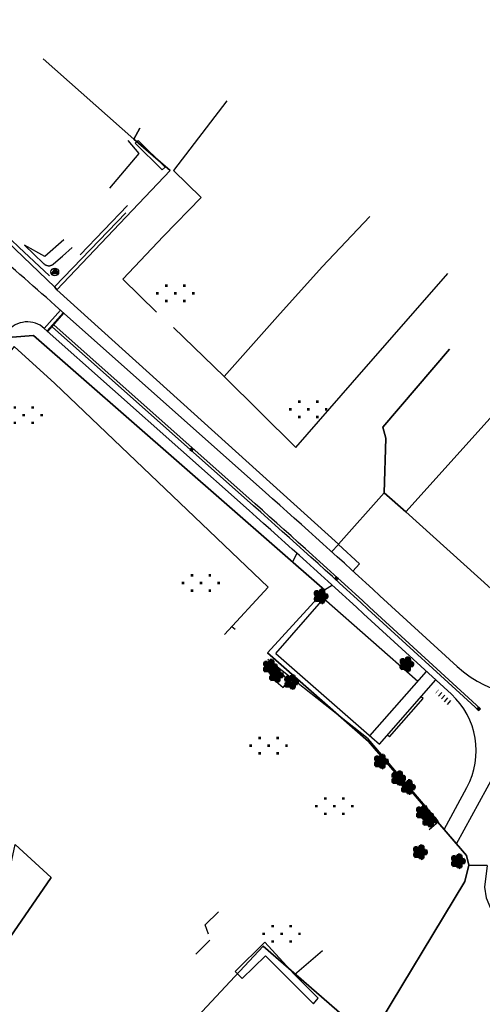
# Model space of a CAD drawing. Units: metres. Extents: x 4463578 to 4463994, y 5965078 to 5965480.
# Drawn here: x 4463795 to 4463885, y 5965241 to 5965434 of the extents above; entities that cross this region are included whole.
import ezdxf

# ---------------------------------------------------------------- set-up
doc = ezdxf.new("R2010")
doc.units = ezdxf.units.M
doc.header["$LTSCALE"] = 0.5
doc.header["$MEASUREMENT"] = 0
doc.linetypes.add('0', pattern=[100, 100, 0])
doc.linetypes.add('AUSGEZOGEN', pattern=[0])
doc.layers.get('0').update_dxf_attribs({"color": 4, "linetype": 'CONTINUOUS'})
for name, color, linetype in [('BAUWAS_Hauspumpstation', 10, 'CONTINUOUS'), ('ITS-STR-ABLAUF', 2, 'CONTINUOUS'), ('ITS-Var1-STR-STR', 2, 'AUSGEZOGEN'), ('T-SONST-BOESCH', 4, '0'), ('T-SONST-HECKE', 4, '23'), ('T-SONST-VEGET', 4, '0'), ('T-SONST-ZAUN', 4, '21'), ('xref_Flurkarte$0$Flurstücksgrenzen', 140, 'CONTINUOUS')]:
    doc.layers.add(name, color=color, linetype=linetype)
doc.layers.get('0').off()
doc.linetypes.add('21', pattern='A,1.9,[1,richtlinie.shx,S=1,R=0,X=0,Y=0],1.9', length=3.8)
doc.linetypes.add('23', pattern='A,1.6,[4,richtlinie.shx,S=1,R=0,X=0,Y=0],3.2,[5,richtlinie.shx,S=1,R=0,X=0,Y=0],1.6', length=6.4)

# ---------------------------------------------------------------- blocks, each defined once
blk = doc.blocks.new('T-grue')
for p, q in [((-3.625, 0.1875), (-3.625, -0.25)), ((-3.375, 0.1875), (-3.375, -0.25)), ((-1.875, 1.6875), (-1.875, 1.25)), ((-1.625, 1.6875), (-1.625, 1.25)), ((-0.125, 0.1875), (-0.125, -0.25)), ((0.125, 0.1875), (0.125, -0.25)), ((1.625, 1.6875), (1.625, 1.25)), ((1.875, 1.6875), (1.875, 1.25)), ((3.375, 0.1875), (3.375, -0.25)), ((3.625, 0.1875), (3.625, -0.25)), ((-1.875, -1.3125), (-1.875, -1.75)), ((-1.625, -1.3125), (-1.625, -1.75)), ((1.625, -1.3125), (1.625, -1.75)), ((1.875, -1.3125), (1.875, -1.75))]:
    blk.add_line(p, q)
blk = doc.blocks.new('HPS')
h = blk.add_hatch(color=256)
edge = h.paths.add_edge_path()
edge.add_line((0, 1.5), (1.18, -0.93))
edge.add_line((1.18, -0.93), (-1.18, -0.93))
edge.add_line((-1.18, -0.93), (0, 1.5))
for p, q in [((0, 1.5), (-1.18, -0.93)), ((0, 1.5), (1.18, -0.93)), ((-1.18, -0.93), (1.18, -0.93))]:
    blk.add_line(p, q)
blk.add_circle((0, 0), 1.5)

msp = doc.modelspace()

# ---------------------------------------------------------------- hatches: boundary and pattern name
at = {"layer": 'ITS-Var1-STR-STR'}
h = msp.add_hatch(dxfattribs=at)
h.set_pattern_fill('ANSI31', color=61)
h.set_pattern_definition([(4.74605, (4463777.06863, 5965384.658), (-0.01034244, 0.1245714), [])])
h.paths.add_polyline_path([(4463854.71, 5965320.66, 1.080609), (4463854.71, 5965321.88, 1.080609), (4463853.54, 5965322.26, 1.080609), (4463852.82, 5965321.27, 1.080609), (4463853.54, 5965320.28, 1.080609)])
h.paths.add_polyline_path([(4463853.83, 5965321.3, -1), (4463853.9, 5965321.24, -1)], flags=16)
h = msp.add_hatch(dxfattribs=at)
h.set_pattern_fill('ANSI31', color=61)
h.set_pattern_definition([(4.74605, (4463793.85363, 5965371.354), (-0.01034244, 0.1245714), [])])
h.paths.add_polyline_path([(4463871.49, 5965307.35, 1.080609), (4463871.49, 5965308.58, 1.080609), (4463870.33, 5965308.96, 1.080609), (4463869.61, 5965307.97, 1.080609), (4463870.33, 5965306.97, 1.080609)])
h.paths.add_polyline_path([(4463870.61, 5965308, -1), (4463870.68, 5965307.94, -1)], flags=16)
h = msp.add_hatch(dxfattribs=at)
h.set_pattern_fill('ANSI31', color=61)
h.set_pattern_definition([(4.74605, (4463767.14563, 5965370.882), (-0.01034244, 0.1245714), [])])
h.paths.add_polyline_path([(4463844.79, 5965306.88, 1.080609), (4463844.79, 5965308.11, 1.080609), (4463843.62, 5965308.49, 1.080609), (4463842.9, 5965307.49, 1.080609), (4463843.62, 5965306.5, 1.080609)])
h.paths.add_polyline_path([(4463843.91, 5965307.52, -1), (4463843.98, 5965307.46, -1)], flags=16)
h = msp.add_hatch(dxfattribs=at)
h.set_pattern_fill('ANSI31', color=61)
h.set_pattern_definition([(4.74605, (4463768.32763, 5965369.225), (-0.01034244, 0.1245714), [])])
h.paths.add_polyline_path([(4463845.97, 5965305.22, 1.080609), (4463845.97, 5965306.45, 1.080609), (4463844.8, 5965306.83, 1.080609), (4463844.08, 5965305.84, 1.080609), (4463844.8, 5965304.84, 1.080609)])
h.paths.add_polyline_path([(4463845.09, 5965305.87, -1), (4463845.16, 5965305.81, -1)], flags=16)
h = msp.add_hatch(dxfattribs=at)
h.set_pattern_fill('ANSI31', color=61)
h.set_pattern_definition([(4.74605, (4463771.28963, 5965367.887), (-0.01034244, 0.1245714), [])])
h.paths.add_polyline_path([(4463848.93, 5965303.89, 1.080609), (4463848.93, 5965305.11, 1.080609), (4463847.76, 5965305.49, 1.080609), (4463847.04, 5965304.5, 1.080609), (4463847.76, 5965303.51, 1.080609)])
h.paths.add_polyline_path([(4463848.05, 5965304.53, -1), (4463848.12, 5965304.47, -1)], flags=16)
h = msp.add_hatch(dxfattribs=at)
h.set_pattern_fill('ANSI31', color=61)
h.set_pattern_definition([(4.74605, (4463788.87163, 5965352.344), (-0.01034244, 0.1245714), [])])
h.paths.add_polyline_path([(4463866.51, 5965288.34, 1.080609), (4463866.51, 5965289.57, 1.080609), (4463865.34, 5965289.95, 1.080609), (4463864.62, 5965288.96, 1.080609), (4463865.34, 5965287.96, 1.080609)])
h.paths.add_polyline_path([(4463865.63, 5965288.99, -1), (4463865.7, 5965288.93, -1)], flags=16)
h = msp.add_hatch(dxfattribs=at)
h.set_pattern_fill('ANSI31', color=61)
h.set_pattern_definition([(4.74605, (4463792.24809, 5965349.09973), (-0.01034244, 0.1245714), [])])
h.paths.add_polyline_path([(4463869.89, 5965285.1, 1.080609), (4463869.89, 5965286.33, 1.080609), (4463868.72, 5965286.7, 1.080609), (4463868, 5965285.71, 1.080609), (4463868.72, 5965284.72, 1.080609)])
h.paths.add_polyline_path([(4463869.01, 5965285.74, -1), (4463869.08, 5965285.68, -1)], flags=16)
h = msp.add_hatch(dxfattribs=at)
h.set_pattern_fill('ANSI31', color=61)
h.set_pattern_definition([(4.74605, (4463794.14947, 5965347.34931), (-0.01034244, 0.1245714), [])])
h.paths.add_polyline_path([(4463871.79, 5965283.35, 1.080609), (4463871.79, 5965284.57, 1.080609), (4463870.62, 5965284.95, 1.080609), (4463869.9, 5965283.96, 1.080609), (4463870.62, 5965282.97, 1.080609)])
h.paths.add_polyline_path([(4463870.91, 5965283.99, -1), (4463870.98, 5965283.93, -1)], flags=16)
h = msp.add_hatch(dxfattribs=at)
h.set_pattern_fill('ANSI31', color=61)
h.set_pattern_definition([(4.74605, (4463797.08993, 5965342.34749), (-0.01034244, 0.1245714), [])])
h.paths.add_polyline_path([(4463874.73, 5965278.35, 1.080609), (4463874.73, 5965279.57, 1.080609), (4463873.56, 5965279.95, 1.080609), (4463872.84, 5965278.96, 1.080609), (4463873.56, 5965277.97, 1.080609)])
h.paths.add_polyline_path([(4463873.85, 5965278.99, -1), (4463873.92, 5965278.93, -1)], flags=16)
h = msp.add_hatch(dxfattribs=at)
h.set_pattern_fill('ANSI31', color=61)
h.set_pattern_definition([(4.74605, (4463798.32172, 5965340.89026), (-0.01034244, 0.1245714), [])])
h.paths.add_polyline_path([(4463875.96, 5965276.89, 1.080609), (4463875.96, 5965278.12, 1.080609), (4463874.79, 5965278.5, 1.080609), (4463874.07, 5965277.5, 1.080609), (4463874.79, 5965276.51, 1.080609)])
h.paths.add_polyline_path([(4463875.08, 5965277.53, -1), (4463875.15, 5965277.47, -1)], flags=16)
h = msp.add_hatch(dxfattribs=at)
h.set_pattern_fill('ANSI31', color=61)
h.set_pattern_definition([(4.74605, (4463796.50942, 5965334.61462), (-0.01034244, 0.1245714), [])])
h.paths.add_polyline_path([(4463874.15, 5965270.61, 1.080609), (4463874.15, 5965271.84, 1.080609), (4463872.98, 5965272.22, 1.080609), (4463872.26, 5965271.23, 1.080609), (4463872.98, 5965270.23, 1.080609)])
h.paths.add_polyline_path([(4463873.27, 5965271.26, -1), (4463873.34, 5965271.2, -1)], flags=16)
h = msp.add_hatch(dxfattribs=at)
h.set_pattern_fill('ANSI31', color=61)
h.set_pattern_definition([(4.74605, (4463803.92563, 5965332.856), (-0.01034244, 0.1245714), [])])
h.paths.add_polyline_path([(4463881.57, 5965268.85, 1.080609), (4463881.57, 5965270.08, 1.080609), (4463880.4, 5965270.46, 1.080609), (4463879.68, 5965269.47, 1.080609), (4463880.4, 5965268.48, 1.080609)])
h.paths.add_polyline_path([(4463880.69, 5965269.5, -1), (4463880.76, 5965269.44, -1)], flags=16)

# ---------------------------------------------------------------- linework, layer by layer
at = {"layer": 'ITS-STR-ABLAUF'}
for p, q in [((4463828.29, 5965349.96), (4463828.62, 5965350.34)), ((4463828.29, 5965349.96), (4463828.67, 5965349.63)), ((4463828.62, 5965350.34), (4463829, 5965350.01)), ((4463828.67, 5965349.63), (4463829, 5965350.01)), ((4463856.61, 5965324.65), (4463856.94, 5965325.02)), ((4463856.61, 5965324.65), (4463856.98, 5965324.32)), ((4463856.94, 5965325.02), (4463857.31, 5965324.69)), ((4463856.94, 5965325.02), (4463857.32, 5965324.69)), ((4463856.98, 5965324.32), (4463857.31, 5965324.69)), ((4463884.43, 5965299.21), (4463884.76, 5965299.57)), ((4463884.43, 5965299.21), (4463884.79, 5965298.87)), ((4463884.76, 5965299.57), (4463885.13, 5965299.24)), ((4463884.79, 5965298.87), (4463885.13, 5965299.24))]:
    msp.add_line(p, q, dxfattribs=at)
for points in [[(4463828.62, 5965350.34), (4463828.29, 5965349.96), (4463829, 5965350.01), (4463828.67, 5965349.63)], [(4463856.94, 5965325.02), (4463856.61, 5965324.65), (4463857.31, 5965324.69), (4463856.98, 5965324.32)], [(4463884.76, 5965299.57), (4463884.43, 5965299.21), (4463885.13, 5965299.24), (4463884.79, 5965298.87)]]:
    msp.add_solid(points, dxfattribs=at)
at = {"layer": 'ITS-Var1-STR-STR'}
for p, q in [((4463799.78, 5965373.62), (4463802.94, 5965377.17)), ((4463800.34, 5965373.13), (4463803.5, 5965376.68)), ((4463843.05, 5965341.53), (4463801.89, 5965378.1)), ((4463839.9, 5965337.98), (4463799.78, 5965373.62)), ((4463857.32, 5965331.38), (4463856, 5965329.92)), ((4463857.32, 5965331.38), (4463861.48, 5965327.6)), ((4463849.22, 5965329.65), (4463848.35, 5965327.89)), ((4463854.64, 5965322.39), (4463848.35, 5965327.89)), ((4463861.48, 5965327.6), (4463860.16, 5965326.15)), ((4463856.16, 5965323.37), (4463854.64, 5965322.39)), ((4463845.08, 5965310.05), (4463854.46, 5965320.78)), ((4463854.46, 5965320.78), (4463872.9, 5965304.65)), ((4463865.46, 5965321.32), (4463880.54, 5965307.51)), ((4463862.26, 5965317.81), (4463879.43, 5965302.09)), ((4463845.08, 5965310.05), (4463863.89, 5965293.59)), ((4463863.51, 5965293.92), (4463874.56, 5965306.54)), ((4463865.39, 5965292.28), (4463876.4, 5965304.86)), ((4463873.92, 5965301.26), (4463873.54, 5965301.59)), ((4463867.33, 5965293.73), (4463873.92, 5965301.26)), ((4463867.33, 5965293.73), (4463866.96, 5965294.06)), ((4463863.89, 5965293.59), (4463865.39, 5965292.28)), ((4463880.44, 5965272.8), (4463887.91, 5965286.51)), ((4463878, 5965275.64), (4463882.47, 5965283.85)), ((4463878, 5965275.64), (4463880.44, 5965272.8))]:
    msp.add_line(p, q, dxfattribs=at)
at = {"layer": 'ITS-Var1-STR-STR', "color": 1}
msp.add_line((4463800.46, 5965373.02), (4463803.62, 5965376.57), dxfattribs=at)
at = {"layer": 'ITS-Var1-STR-STR', "color": 7}
for p, q in [((4463840.73, 5965338.92), (4463801.29, 5965373.95)), ((4463841.06, 5965339.29), (4463801.62, 5965374.33)), ((4463863.44, 5965319.1), (4463885.13, 5965299.24)), ((4463863.1, 5965318.73), (4463884.79, 5965298.87)), ((4463867.49, 5965314.72), (4463867.49, 5965314.72)), ((4463885.13, 5965299.24), (4463884.79, 5965298.87))]:
    msp.add_line(p, q, dxfattribs=at)
at = {"layer": 'ITS-Var1-STR-STR', "color": 6, "linetype": 'Continuous'}
for p, q in [((4463876.9, 5965301.69), (4463877.57, 5965302.43)), ((4463877.49, 5965301.15), (4463878.16, 5965301.89)), ((4463878.08, 5965300.61), (4463878.75, 5965301.35)), ((4463878.67, 5965300.07), (4463879.34, 5965300.81))]:
    msp.add_line(p, q, dxfattribs=at)
at = {"layer": 'ITS-Var1-STR-STR', "const_width": 0.15}
msp.add_lwpolyline([(4463865.37, 5965311.23), (4463872.9, 5965304.65), (4463863.51, 5965293.92)], dxfattribs=at)
at = {"layer": 'ITS-Var1-STR-STR', "color": 6, "linetype": 'Continuous', "const_width": 0.1}
for points in [[(4463876.31, 5965302.23), (4463876.98, 5965302.97)], [(4463876.9, 5965301.69), (4463877.57, 5965302.43)], [(4463877.49, 5965301.15), (4463878.16, 5965301.89)], [(4463878.08, 5965300.61), (4463878.75, 5965301.35)], [(4463878.67, 5965300.07), (4463879.34, 5965300.81)]]:
    msp.add_lwpolyline(points, dxfattribs=at)
at = {"layer": 'ITS-Var1-STR-STR'}
for centre, radius, start, end in [((4463136.13, 5964628.76), 1002.38, 48.38011, 50.47684), ((4463796.46, 5965369.89), 5, 48.3801, 141.4376), ((4462513.1, 5963844.62), 2002.38, 47.51644, 48.38011), ((4462513.1, 5963844.62), 1997.62, 47.51644, 48.38011), ((4463895.82, 5965324.2), 22.62, 227.5164, 292.3507), ((4463869.3, 5965291.02), 15, 331.4212, 47.5164)]:
    msp.add_arc(centre, radius, start, end, dxfattribs=at)
at = {"layer": 'ITS-Var1-STR-STR', "color": 7}
for radius in [1998.88, 1999.38]:
    msp.add_arc((4462513.1, 5963844.62), radius, 47.51644, 48.38011, dxfattribs=at)
at = {"layer": 'T-SONST-BOESCH'}
msp.add_lwpolyline([(4463803.62, 5965390.93), (4463799.89, 5965387.66), (4463795.88, 5965389.92)], dxfattribs=at)
msp.add_lwpolyline([(4463795.88, 5965389.92), (4463797.76, 5965388.12), (4463799.63, 5965386.31, 0.181466), (4463800.64, 5965385.88, 0.195368), (4463801.6, 5965386.22), (4463803.36, 5965387.77), (4463805.23, 5965389.43)], format="xyb", dxfattribs=at)
at = {"layer": 'T-SONST-HECKE', "linetype": 'AUSGEZOGEN'}
msp.add_line((4463806.79, 5965388), (4463816.05, 5965397.63), dxfattribs=at)
msp.add_lwpolyline([(4463823.41, 5965405.16), (4463822.87, 5965404.61), (4463817.57, 5965409.86), (4463818.13, 5965410.38)], close=True, dxfattribs=at)
for points in [[(4463790.6, 5965396.94), (4463788.73, 5965395.26), (4463794.82, 5965389.53), (4463800.79, 5965383.92)], [(4463842.96, 5965253.55), (4463837.14, 5965247.87), (4463838.53, 5965246.49), (4463843.08, 5965250.93), (4463852.44, 5965241.54), (4463853.36, 5965242.63), (4463848.6, 5965247.37), (4463842.96, 5965253.55)]]:
    msp.add_lwpolyline(points, dxfattribs=at)
at = {"layer": 'T-SONST-ZAUN', "linetype": 'AUSGEZOGEN'}
msp.add_line((4463836.5, 5965315.33), (4463837.1, 5965314.81), dxfattribs=at)
for points in [[(4463835.47, 5965418.11), (4463825.04, 5965404.52), (4463830.46, 5965399.23), (4463823.09, 5965391.68), (4463815.17, 5965383.25), (4463821.74, 5965376.82)], [(4463816.13, 5965410.36), (4463818.3, 5965407.8), (4463812.54, 5965401.02)], [(4463801.87, 5965381.78), (4463815.73, 5965396.24)], [(4463834.95, 5965364.22), (4463845.42, 5965375.93), (4463854.15, 5965385.68), (4463863.46, 5965395.5)], [(4463825.03, 5965373.8), (4463834.95, 5965364.22), (4463849.02, 5965350.35), (4463860.11, 5965363.02), (4463878.77, 5965384.36)], [(4463835.03, 5965313.74), (4463843.58, 5965323.01), (4463801.83, 5965362.84), (4463793.9, 5965370.09), (4463786.35, 5965360.61)], [(4463875.08, 5965275.62), (4463876.92, 5965277.19), (4463863.17, 5965293.37), (4463843.51, 5965308.86)], [(4463831.91, 5965255.15), (4463831.25, 5965256.96), (4463833.84, 5965259.48)], [(4463829.44, 5965251.2), (4463832.18, 5965253.94)], [(4463854.2, 5965251.86), (4463848.74, 5965247.22)]]:
    msp.add_lwpolyline(points, dxfattribs=at)
msp.add_lwpolyline([(4463846.52, 5965303.41), (4463847.68, 5965304.74), (4463846.33, 5965305.92), (4463845.18, 5965304.57)], close=True, dxfattribs=at)
at = {"layer": 'xref_Flurkarte$0$Flurstücksgrenzen', "linetype": 'Continuous'}
for points in [[(4463817.29, 5965410.6, 0), (4463824.43, 5965404.53, 0), (4463802.21, 5965381.16, 0), (4463801.81, 5965381.67, 0), (4463769.14, 5965412.94, 0), (4463788.8, 5965433.99, 0)], [(4463799.55, 5965426.32, 0), (4463817.29, 5965410.6, 0)], [(4463818.48, 5965412.8, 0), (4463817.29, 5965410.6, 0), (4463799.55, 5965426.32, 0)], [(4463769.14, 5965412.94, 0), (4463801.81, 5965381.67, 0), (4463802.21, 5965381.16, 0), (4463857.33, 5965331.39, 0), (4463866.31, 5965341.47, 0), (4463870.52, 5965337.76, 0), (4463906.59, 5965305.23, 0)], [(4463769.14, 5965412.94, 0), (4463801.81, 5965381.67, 0), (4463802.21, 5965381.16, 0), (4463857.33, 5965331.39, 0), (4463866.31, 5965341.47, 0), (4463870.52, 5965337.76, 0), (4463906.59, 5965305.23, 0)], [(4463769.14, 5965412.94, 0), (4463801.81, 5965381.67, 0), (4463802.21, 5965381.16, 0), (4463857.33, 5965331.39, 0), (4463866.31, 5965341.47, 0), (4463870.52, 5965337.76, 0), (4463906.59, 5965305.23, 0)], [(4463879.1, 5965369.53, 0), (4463866.02, 5965354.28, 0), (4463866.61, 5965352.12, 0), (4463866.31, 5965341.47, 0), (4463857.33, 5965331.39, 0), (4463802.21, 5965381.16, 0), (4463824.43, 5965404.53, 0), (4463817.29, 5965410.6, 0), (4463818.48, 5965412.8, 0)], [(4463879.1, 5965369.53, 0), (4463866.02, 5965354.28, 0), (4463866.61, 5965352.12, 0), (4463866.31, 5965341.47, 0), (4463857.33, 5965331.39, 0), (4463802.21, 5965381.16, 0), (4463824.43, 5965404.53, 0), (4463817.29, 5965410.6, 0), (4463818.48, 5965412.8, 0)], [(4463793.48, 5965371.93, 0), (4463797.66, 5965372.23, 0), (4463854.65, 5965322.4, 0), (4463843.45, 5965310.15, 0), (4463863.23, 5965292.84, 0), (4463882.38, 5965270.55, 0), (4463882.86, 5965268.65, 0), (4463882.09, 5965265.42, 0), (4463863.47, 5965234.69, 0), (4463842.63, 5965252.8, 0), (4463804.93, 5965212.42, 0), (4463800.44, 5965207.56, 0), (4463797.04, 5965203.98, 0), (4463792.36, 5965208.37, 0)], [(4463793.48, 5965371.93, 0), (4463797.66, 5965372.23, 0), (4463854.65, 5965322.4, 0), (4463843.45, 5965310.15, 0), (4463863.23, 5965292.84, 0), (4463882.38, 5965270.55, 0), (4463882.86, 5965268.65, 0), (4463882.09, 5965265.42, 0), (4463863.47, 5965234.69, 0), (4463842.63, 5965252.8, 0), (4463804.93, 5965212.42, 0), (4463800.44, 5965207.56, 0), (4463797.04, 5965203.98, 0), (4463792.36, 5965208.37, 0)], [(4463886.42, 5965268.6, 0), (4463882.86, 5965268.65, 0), (4463882.38, 5965270.55, 0), (4463863.23, 5965292.84, 0), (4463843.45, 5965310.15, 0), (4463854.65, 5965322.4, 0), (4463797.66, 5965372.23, 0), (4463793.48, 5965371.93, 0)], [(4463886.42, 5965268.6, 0), (4463882.86, 5965268.65, 0), (4463882.38, 5965270.55, 0), (4463863.23, 5965292.84, 0), (4463843.45, 5965310.15, 0), (4463854.65, 5965322.4, 0), (4463797.66, 5965372.23, 0), (4463793.48, 5965371.93, 0)], [(4463886.42, 5965268.6, 0), (4463882.86, 5965268.65, 0), (4463882.38, 5965270.55, 0), (4463863.23, 5965292.84, 0), (4463843.45, 5965310.15, 0), (4463854.65, 5965322.4, 0), (4463797.66, 5965372.23, 0), (4463793.48, 5965371.93, 0)], [(4463866.61, 5965352.12, 0), (4463866.02, 5965354.28, 0), (4463879.1, 5965369.53, 0)], [(4463900.78, 5965354.04, 0), (4463897.81, 5965350.49, 0), (4463888.8, 5965358.04, 0), (4463870.52, 5965337.76, 0), (4463866.31, 5965341.47, 0), (4463866.61, 5965352.12, 0), (4463866.02, 5965354.28, 0), (4463879.1, 5965369.53, 0)], [(4463900.78, 5965354.04, 0), (4463897.81, 5965350.49, 0), (4463888.8, 5965358.04, 0), (4463870.52, 5965337.76, 0), (4463866.31, 5965341.47, 0), (4463866.61, 5965352.12, 0)], [(4463926.12, 5965335.95, 0), (4463912.46, 5965321.52, 0), (4463919.65, 5965315.06, 0), (4463914.35, 5965309.66, 0), (4463912.7, 5965308.33, 0), (4463910.93, 5965307.13, 0), (4463909.24, 5965306.27, 0), (4463907.13, 5965305.52, 0), (4463906.59, 5965305.23, 0), (4463870.52, 5965337.76, 0), (4463888.8, 5965358.04, 0), (4463897.81, 5965350.49, 0), (4463900.78, 5965354.04, 0)], [(4463926.12, 5965335.95, 0), (4463912.46, 5965321.52, 0), (4463919.65, 5965315.06, 0), (4463914.35, 5965309.66, 0), (4463912.7, 5965308.33, 0), (4463910.93, 5965307.13, 0), (4463909.24, 5965306.27, 0), (4463907.13, 5965305.52, 0), (4463906.59, 5965305.23, 0), (4463870.52, 5965337.76, 0), (4463888.8, 5965358.04, 0), (4463897.81, 5965350.49, 0), (4463900.78, 5965354.04, 0)], [(4463882.09, 5965265.42, 0), (4463882.86, 5965268.65, 0), (4463886.42, 5965268.6, 0), (4463885.92, 5965264.34, 0), (4463886.27, 5965262.23, 0), (4463887.06, 5965260.22, 0), (4463888.73, 5965258.84, 0), (4463895.73, 5965253.85, 0), (4463902.83, 5965250.98, 0), (4463915.97, 5965268.44, 0), (4463934.1, 5965280.54, 0), (4463960.9, 5965258.18, 0), (4463981.84, 5965284.49, 0), (4463982.64, 5965285.56, 0), (4463993.85, 5965281.16, 0)], [(4463786.47, 5965244.99, 0), (4463801.15, 5965266.2, 0), (4463794.05, 5965272.68, 0)], [(4463786.47, 5965244.99, 0), (4463801.15, 5965266.2, 0), (4463794.05, 5965272.68, 0)], [(4463791.39, 5965260.19, 0), (4463794.05, 5965272.68, 0), (4463801.15, 5965266.2, 0), (4463786.47, 5965244.99, 0), (4463791.39, 5965260.19, 0)], [(4463791.39, 5965260.19, 0), (4463794.05, 5965272.68, 0), (4463801.15, 5965266.2, 0), (4463786.47, 5965244.99, 0), (4463791.39, 5965260.19, 0)], [(4463933.68, 5965196.88, 0), (4463881.78, 5965224.74, 0), (4463863.47, 5965234.69, 0), (4463882.09, 5965265.42, 0), (4463882.86, 5965268.65, 0), (4463886.42, 5965268.6, 0)], [(4463933.68, 5965196.88, 0), (4463881.78, 5965224.74, 0), (4463863.47, 5965234.69, 0), (4463882.09, 5965265.42, 0)], [(4463863.47, 5965234.69, 0), (4463881.78, 5965224.74, 0), (4463836.25, 5965175.13, 0), (4463816.27, 5965193.6, 0), (4463813.08, 5965189.01, 0), (4463797.04, 5965203.98, 0), (4463800.44, 5965207.56, 0), (4463804.93, 5965212.42, 0), (4463842.63, 5965252.8, 0), (4463863.47, 5965234.69, 0)], [(4463842.63, 5965252.8, 0), (4463863.47, 5965234.69, 0), (4463881.78, 5965224.74, 0), (4463836.25, 5965175.13, 0), (4463816.27, 5965193.6, 0), (4463813.08, 5965189.01, 0), (4463797.04, 5965203.98, 0), (4463800.44, 5965207.56, 0), (4463804.93, 5965212.42, 0), (4463842.63, 5965252.8, 0)]]:
    msp.add_polyline3d(points, dxfattribs=at)
at = {"layer": 'xref_Flurkarte$0$Flurstücksgrenzen'}
for points in [[(4463799.55, 5965426.32, 0), (4463817.29, 5965410.6, 0), (4463824.43, 5965404.53, 0), (4463802.21, 5965381.16, 0), (4463801.81, 5965381.67, 0), (4463769.14, 5965412.94, 0), (4463788.8, 5965433.99, 0)], [(4463818.48, 5965412.8, 0), (4463817.29, 5965410.6, 0), (4463799.55, 5965426.32, 0)]]:
    msp.add_polyline3d(points, dxfattribs=at)

# ---------------------------------------------------------------- block references
at = {"layer": 'BAUWAS_Hauspumpstation', "xscale": 0.4999999999999999, "yscale": 0.4999999999999999, "zscale": 0.4999999999999999, "rotation": 119.3866231547141}
msp.add_blockref('HPS', (4463801.84, 5965384.65), dxfattribs=at)
at = {"layer": 'T-SONST-VEGET'}
for p in [(4463825.39, 5965380.51), (4463851.4, 5965357.83), (4463795.73, 5965356.67), (4463830.39, 5965323.85), (4463843.64, 5965292.06), (4463856.5, 5965280.2), (4463846.18, 5965255.24)]:
    msp.add_blockref('T-grue', p, dxfattribs=at)

doc.saveas('drawing.dxf')
